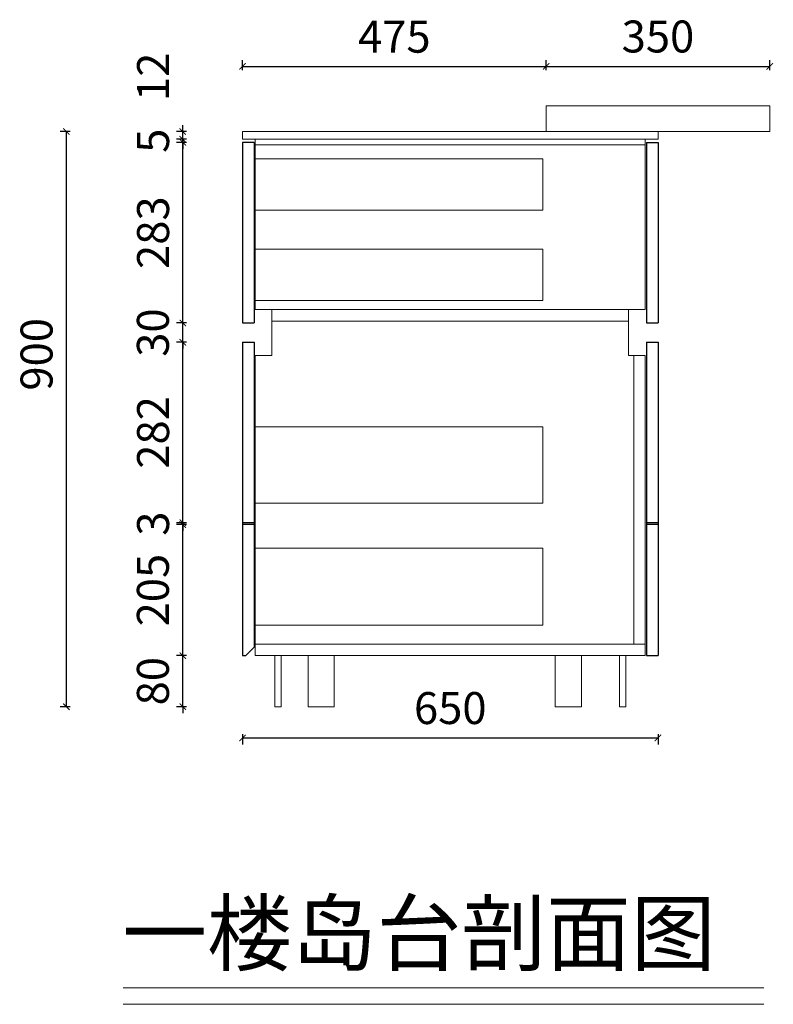
# Model space of a CAD drawing. Units: millimetres. Extents: x 1348310 to 1352666, y 307465 to 311289.
# Drawn here: x 1348310 to 1349488, y 309318 to 310858 of the extents above; entities that cross this region are included whole.
import ezdxf

# ---------------------------------------------------------------- set-up
doc = ezdxf.new("R2010")
doc.units = ezdxf.units.MM
doc.layers.get('0').update_dxf_attribs({"lineweight": 9})
doc.layers.add('kmx', color=251, linetype='Continuous')
doc.styles.add('t', font='simhei.ttf')
doc.styles.add('ZB_宋体', font='txt')
doc.dimstyles.new('HS标注', dxfattribs={"dimtxt": 50, "dimasz": 10, "dimexe": 10, "dimexo": 30, "dimgap": 15, "dimtad": 1, "dimdec": 0, "dimdsep": 46, "dimtxsty": 't', "dimblk": 'ARCHTICK', "dimcen": -30, "dimclrd": 8, "dimclre": 8, "dimclrt": 8, "dimadec": 0, "dimazin": 0, "dimtfac": 1, "dimtdec": 0, "dimtix": 1, "dimtmove": 2, "dimatfit": 3, "dimfxl": 20, "dimfxlon": 1, "dimarcsym": 0})

# ---------------------------------------------------------------- blocks, each defined once
blk = doc.blocks.new('_ARCHTICK')
at = {"color": 0, "linetype": 'ByBlock', "const_width": 0.15}
blk.add_lwpolyline([(-0.5, -0.5), (0.5, 0.5)], dxfattribs=at)
blk = doc.blocks.new('*D96')
at = {"color": 8, "lineweight": -2, "transparency": 16777216}
for p, q in [((1348658.1, 310778.8), (1348658.1, 310794.8)), ((1348658.1, 310784.8), (1349133.1, 310784.8)), ((1349133.1, 310778.8), (1349133.1, 310794.8))]:
    blk.add_line(p, q, dxfattribs=at)
at = {"layer": 'DEFPOINTS', "color": 0, "transparency": 16777216}
for p in [(1349133.1, 310784.8), (1348658.1, 310683), (1349133.1, 310683)]:
    blk.add_point(p, dxfattribs=at)
at = {"color": 8, "lineweight": -2, "transparency": 16777216, "xscale": 10, "yscale": 10, "zscale": 10, "rotation": 180}
blk.add_blockref('_ARCHTICK', (1348658.1, 310784.8), dxfattribs=at)
at = {"color": 8, "lineweight": -2, "transparency": 16777216, "xscale": 10, "yscale": 10, "zscale": 10}
blk.add_blockref('_ARCHTICK', (1349133.1, 310784.8), dxfattribs=at)
at = {"color": 8, "transparency": 16777216, "insert": (1348895.6, 310824.8), "char_height": 50, "attachment_point": 5, "style": 't', "bg_fill": 3, "box_fill_scale": 1.1, "bg_fill_color": 256, "bg_fill_true_color": 13158600, "bg_fill_transparency": 0}
blk.add_mtext('475', dxfattribs=at)
blk = doc.blocks.new('*D97')
at = {"color": 8, "lineweight": -2, "transparency": 16777216}
for p, q in [((1349133.1, 310778.8), (1349133.1, 310794.8)), ((1349133.1, 310784.8), (1349482.9, 310784.8)), ((1349482.9, 310778.8), (1349482.9, 310794.8))]:
    blk.add_line(p, q, dxfattribs=at)
at = {"layer": 'DEFPOINTS', "color": 0, "transparency": 16777216}
for p in [(1349482.9, 310784.8), (1349482.9, 310723), (1349133.1, 310683)]:
    blk.add_point(p, dxfattribs=at)
at = {"color": 8, "lineweight": -2, "transparency": 16777216, "xscale": 10, "yscale": 10, "zscale": 10, "rotation": 180}
blk.add_blockref('_ARCHTICK', (1349133.1, 310784.8), dxfattribs=at)
at = {"color": 8, "lineweight": -2, "transparency": 16777216, "xscale": 10, "yscale": 10, "zscale": 10}
blk.add_blockref('_ARCHTICK', (1349482.9, 310784.8), dxfattribs=at)
at = {"color": 8, "transparency": 16777216, "insert": (1349308, 310825.1), "char_height": 50, "attachment_point": 5, "style": 't', "bg_fill": 3, "box_fill_scale": 1.1, "bg_fill_color": 256, "bg_fill_true_color": 13158600, "bg_fill_transparency": 0}
blk.add_mtext('350', dxfattribs=at)
blk = doc.blocks.new('*D84')
at = {"color": 8, "lineweight": -2, "transparency": 16777216}
for p, q in [((1348570.7, 309863), (1348554.7, 309863)), ((1348564.7, 309863), (1348564.7, 309873)), ((1348564.7, 309783), (1348564.7, 309863)), ((1348570.7, 309783), (1348554.7, 309783)), ((1348564.7, 309783), (1348564.7, 309773))]:
    blk.add_line(p, q, dxfattribs=at)
at = {"layer": 'DEFPOINTS', "color": 0, "transparency": 16777216}
for p in [(1348564.7, 309863), (1348940.1, 309863), (1348711.5, 309783)]:
    blk.add_point(p, dxfattribs=at)
at = {"color": 8, "lineweight": -2, "transparency": 16777216, "xscale": 10, "yscale": 10, "zscale": 10}
for p, rotation in [((1348564.7, 309863), 270), ((1348564.7, 309783), 90)]:
    blk.add_blockref('_ARCHTICK', p, dxfattribs=dict(at, rotation=rotation))
at = {"color": 8, "transparency": 16777216, "insert": (1348524.4, 309823), "char_height": 50, "attachment_point": 5, "rotation": 90, "style": 't', "bg_fill": 3, "box_fill_scale": 1.1, "bg_fill_color": 256, "bg_fill_true_color": 13158600, "bg_fill_transparency": 0}
blk.add_mtext('80', dxfattribs=at)
blk = doc.blocks.new('*D85')
at = {"color": 8, "lineweight": -2, "transparency": 16777216}
for p, q in [((1348570.7, 310068), (1348554.7, 310068)), ((1348564.7, 309863), (1348564.7, 310068)), ((1348570.7, 309863), (1348554.7, 309863))]:
    blk.add_line(p, q, dxfattribs=at)
at = {"layer": 'DEFPOINTS', "color": 0, "transparency": 16777216}
for p in [(1348564.7, 310068), (1348658.1, 310068), (1348940.1, 309863)]:
    blk.add_point(p, dxfattribs=at)
at = {"color": 8, "lineweight": -2, "transparency": 16777216, "xscale": 10, "yscale": 10, "zscale": 10}
for p, rotation in [((1348564.7, 310068), 90), ((1348564.7, 309863), 270)]:
    blk.add_blockref('_ARCHTICK', p, dxfattribs=dict(at, rotation=rotation))
at = {"color": 8, "transparency": 16777216, "insert": (1348524.4, 309965.5), "char_height": 50, "attachment_point": 5, "rotation": 90, "style": 't', "bg_fill": 3, "box_fill_scale": 1.1, "bg_fill_color": 256, "bg_fill_true_color": 13158600, "bg_fill_transparency": 0}
blk.add_mtext('205', dxfattribs=at)
blk = doc.blocks.new('*D86')
at = {"color": 8, "lineweight": -2, "transparency": 16777216}
for p, q in [((1348570.7, 310383.4), (1348554.7, 310383.4)), ((1348564.7, 310383.4), (1348564.7, 310393.4)), ((1348564.7, 310353.4), (1348564.7, 310383.4)), ((1348570.7, 310353.4), (1348554.7, 310353.4)), ((1348564.7, 310353.4), (1348564.7, 310343.4))]:
    blk.add_line(p, q, dxfattribs=at)
at = {"layer": 'DEFPOINTS', "color": 0, "transparency": 16777216}
for p in [(1348564.7, 310383.4), (1348658.1, 310383.4), (1348658.1, 310353.4)]:
    blk.add_point(p, dxfattribs=at)
at = {"color": 8, "lineweight": -2, "transparency": 16777216, "xscale": 10, "yscale": 10, "zscale": 10}
for p, rotation in [((1348564.7, 310383.4), 270), ((1348564.7, 310353.4), 90)]:
    blk.add_blockref('_ARCHTICK', p, dxfattribs=dict(at, rotation=rotation))
at = {"color": 8, "transparency": 16777216, "insert": (1348524.4, 310368.4), "char_height": 50, "attachment_point": 5, "rotation": 90, "style": 't', "bg_fill": 3, "box_fill_scale": 1.1, "bg_fill_color": 256, "bg_fill_true_color": 13158600, "bg_fill_transparency": 0}
blk.add_mtext('30', dxfattribs=at)
blk = doc.blocks.new('*D87')
at = {"color": 8, "lineweight": -2, "transparency": 16777216}
for p, q in [((1348570.7, 310666), (1348554.7, 310666)), ((1348564.7, 310383.4), (1348564.7, 310666)), ((1348570.7, 310383.4), (1348554.7, 310383.4))]:
    blk.add_line(p, q, dxfattribs=at)
at = {"layer": 'DEFPOINTS', "color": 0, "transparency": 16777216}
for p in [(1348564.7, 310666), (1348774.2, 310666), (1348658.1, 310383.4)]:
    blk.add_point(p, dxfattribs=at)
at = {"color": 8, "lineweight": -2, "transparency": 16777216, "xscale": 10, "yscale": 10, "zscale": 10}
for p, rotation in [((1348564.7, 310666), 90), ((1348564.7, 310383.4), 270)]:
    blk.add_blockref('_ARCHTICK', p, dxfattribs=dict(at, rotation=rotation))
at = {"color": 8, "transparency": 16777216, "insert": (1348524.7, 310524.7), "char_height": 50, "attachment_point": 5, "rotation": 90, "style": 't', "bg_fill": 3, "box_fill_scale": 1.1, "bg_fill_color": 256, "bg_fill_true_color": 13158600, "bg_fill_transparency": 0}
blk.add_mtext('283', dxfattribs=at)
blk = doc.blocks.new('*D88')
at = {"color": 8, "lineweight": -2, "transparency": 16777216}
for p, q in [((1348564.7, 310671), (1348564.7, 310681)), ((1348570.7, 310671), (1348554.7, 310671)), ((1348570.7, 310666), (1348554.7, 310666)), ((1348564.7, 310666), (1348564.7, 310671)), ((1348564.7, 310666), (1348564.7, 310656))]:
    blk.add_line(p, q, dxfattribs=at)
at = {"layer": 'DEFPOINTS', "color": 0, "transparency": 16777216}
for p in [(1348564.7, 310671), (1348774.2, 310671), (1348774.2, 310666)]:
    blk.add_point(p, dxfattribs=at)
at = {"color": 8, "lineweight": -2, "transparency": 16777216, "xscale": 10, "yscale": 10, "zscale": 10}
for p, rotation in [((1348564.7, 310671), 270), ((1348564.7, 310666), 90)]:
    blk.add_blockref('_ARCHTICK', p, dxfattribs=dict(at, rotation=rotation))
at = {"color": 8, "transparency": 16777216, "insert": (1348524.7, 310668.5), "char_height": 50, "attachment_point": 5, "rotation": 90, "style": 't', "bg_fill": 3, "box_fill_scale": 1.1, "bg_fill_color": 256, "bg_fill_true_color": 13158600, "bg_fill_transparency": 0}
blk.add_mtext('5', dxfattribs=at)
blk = doc.blocks.new('*D89')
at = {"color": 8, "lineweight": -2, "transparency": 16777216}
for p, q in [((1348564.7, 310683), (1348564.7, 310693)), ((1348570.7, 310683), (1348554.7, 310683)), ((1348564.7, 310671), (1348564.7, 310683)), ((1348570.7, 310671), (1348554.7, 310671)), ((1348564.7, 310671), (1348564.7, 310661))]:
    blk.add_line(p, q, dxfattribs=at)
at = {"layer": 'DEFPOINTS', "color": 0, "transparency": 16777216}
for p in [(1348564.7, 310683), (1348774.2, 310683), (1348774.2, 310671)]:
    blk.add_point(p, dxfattribs=at)
at = {"color": 8, "lineweight": -2, "transparency": 16777216, "xscale": 10, "yscale": 10, "zscale": 10}
for p, rotation in [((1348564.7, 310683), 270), ((1348564.7, 310671), 90)]:
    blk.add_blockref('_ARCHTICK', p, dxfattribs=dict(at, rotation=rotation))
at = {"color": 8, "transparency": 16777216, "insert": (1348524.7, 310768.5), "char_height": 50, "attachment_point": 5, "rotation": 90, "style": 't', "bg_fill": 3, "box_fill_scale": 1.1, "bg_fill_color": 256, "bg_fill_true_color": 13158600, "bg_fill_transparency": 0}
blk.add_mtext('12', dxfattribs=at)
blk = doc.blocks.new('*D90')
at = {"color": 8, "lineweight": -2, "transparency": 16777216}
for p, q in [((1348388.7, 310683), (1348372.7, 310683)), ((1348382.7, 309783), (1348382.7, 310683)), ((1348388.7, 309783), (1348372.7, 309783))]:
    blk.add_line(p, q, dxfattribs=at)
at = {"layer": 'DEFPOINTS', "color": 0, "transparency": 16777216}
for p in [(1348382.7, 310683), (1348940.1, 310683), (1348711.5, 309783)]:
    blk.add_point(p, dxfattribs=at)
at = {"color": 8, "lineweight": -2, "transparency": 16777216, "xscale": 10, "yscale": 10, "zscale": 10}
for p, rotation in [((1348382.7, 310683), 90), ((1348382.7, 309783), 270)]:
    blk.add_blockref('_ARCHTICK', p, dxfattribs=dict(at, rotation=rotation))
at = {"color": 8, "transparency": 16777216, "insert": (1348342.4, 310334.4), "char_height": 50, "attachment_point": 5, "rotation": 90, "style": 't', "bg_fill": 3, "box_fill_scale": 1.1, "bg_fill_color": 256, "bg_fill_true_color": 13158600, "bg_fill_transparency": 0}
blk.add_mtext('900', dxfattribs=at)
blk = doc.blocks.new('*D98')
at = {"color": 8, "lineweight": -2, "transparency": 16777216}
for p, q in [((1348658.1, 309740.2), (1348658.1, 309724.2)), ((1349308.1, 309740.2), (1349308.1, 309724.2)), ((1348658.1, 309734.2), (1349308.1, 309734.2))]:
    blk.add_line(p, q, dxfattribs=at)
at = {"layer": 'DEFPOINTS', "color": 0, "transparency": 16777216}
for p in [(1348658.1, 310108.2), (1349308.1, 310108.2), (1349308.1, 309734.2)]:
    blk.add_point(p, dxfattribs=at)
at = {"color": 8, "lineweight": -2, "transparency": 16777216, "xscale": 10, "yscale": 10, "zscale": 10, "rotation": 180}
blk.add_blockref('_ARCHTICK', (1348658.1, 309734.2), dxfattribs=at)
at = {"color": 8, "lineweight": -2, "transparency": 16777216, "xscale": 10, "yscale": 10, "zscale": 10}
blk.add_blockref('_ARCHTICK', (1349308.1, 309734.2), dxfattribs=at)
at = {"color": 8, "transparency": 16777216, "insert": (1348983.1, 309774.5), "char_height": 50, "attachment_point": 5, "style": 't', "bg_fill": 3, "box_fill_scale": 1.1, "bg_fill_color": 256, "bg_fill_true_color": 13158600, "bg_fill_transparency": 0}
blk.add_mtext('650', dxfattribs=at)
blk = doc.blocks.new('*D99')
at = {"color": 8, "lineweight": -2, "transparency": 16777216}
for p, q in [((1348564.7, 310071), (1348564.7, 310081)), ((1348570.7, 310071), (1348554.7, 310071)), ((1348570.7, 310068), (1348554.7, 310068)), ((1348564.7, 310068), (1348564.7, 310071)), ((1348564.7, 310068), (1348564.7, 310058))]:
    blk.add_line(p, q, dxfattribs=at)
at = {"layer": 'DEFPOINTS', "color": 0, "transparency": 16777216}
for p in [(1348564.7, 310071), (1348658.1, 310071), (1348658.1, 310068)]:
    blk.add_point(p, dxfattribs=at)
at = {"color": 8, "lineweight": -2, "transparency": 16777216, "xscale": 10, "yscale": 10, "zscale": 10}
for p, rotation in [((1348564.7, 310071), 270), ((1348564.7, 310068), 90)]:
    blk.add_blockref('_ARCHTICK', p, dxfattribs=dict(at, rotation=rotation))
at = {"color": 8, "transparency": 16777216, "insert": (1348524.7, 310069.5), "char_height": 50, "attachment_point": 5, "rotation": 90, "style": 't', "bg_fill": 3, "box_fill_scale": 1.1, "bg_fill_color": 256, "bg_fill_true_color": 13158600, "bg_fill_transparency": 0}
blk.add_mtext('3', dxfattribs=at)
blk = doc.blocks.new('*D100')
at = {"color": 8, "lineweight": -2, "transparency": 16777216}
for p, q in [((1348570.7, 310353.4), (1348554.7, 310353.4)), ((1348564.7, 310071), (1348564.7, 310353.4)), ((1348570.7, 310071), (1348554.7, 310071))]:
    blk.add_line(p, q, dxfattribs=at)
at = {"layer": 'DEFPOINTS', "color": 0, "transparency": 16777216}
for p in [(1348564.7, 310353.4), (1348658.1, 310353.4), (1348658.1, 310071)]:
    blk.add_point(p, dxfattribs=at)
at = {"color": 8, "lineweight": -2, "transparency": 16777216, "xscale": 10, "yscale": 10, "zscale": 10}
for p, rotation in [((1348564.7, 310353.4), 90), ((1348564.7, 310071), 270)]:
    blk.add_blockref('_ARCHTICK', p, dxfattribs=dict(at, rotation=rotation))
at = {"color": 8, "transparency": 16777216, "insert": (1348524.7, 310212.2), "char_height": 50, "attachment_point": 5, "rotation": 90, "style": 't', "bg_fill": 3, "box_fill_scale": 1.1, "bg_fill_color": 256, "bg_fill_true_color": 13158600, "bg_fill_transparency": 0}
blk.add_mtext('282', dxfattribs=at)

msp = doc.modelspace()

# ---------------------------------------------------------------- linework, layer by layer
at = {"color": 8}
for p, q in [((1348658.1, 310683), (1349482.9, 310683)), ((1348658.1, 310671), (1348658.1, 310683)), ((1349308.1, 310671), (1349308.1, 310683)), ((1348658.1, 310671), (1349308.1, 310671))]:
    msp.add_line(p, q, dxfattribs=at)
for p, q in [((1348678.1, 310671), (1348678.1, 310404.5)), ((1349262.1, 310404.5), (1348678.1, 310404.5)), ((1348704.1, 310404.5), (1348704.1, 310332.4)), ((1349262.1, 310404.5), (1349262.1, 310332.4)), ((1349262.1, 310404.5), (1349288.1, 310404.5)), ((1349262.1, 310386.5), (1348704.1, 310386.5)), ((1348678.1, 310332.4), (1348678.1, 309863)), ((1348678.1, 310332.4), (1348704.1, 310332.4)), ((1349262.1, 310332.4), (1349288.1, 310332.4)), ((1349270.1, 310332.4), (1349270.1, 309881)), ((1349288.1, 310332.4), (1349288.1, 309863)), ((1348678.1, 309881), (1349288.1, 309881)), ((1348678.1, 309863), (1349288.1, 309863))]:
    msp.add_line(p, q)
at = {"color": 159, "true_color": 0x22346e}
for p, q in [((1348708.5, 309863), (1348708.5, 309783)), ((1348718.5, 309863), (1348718.5, 309783)), ((1349247.7, 309863), (1349247.7, 309783)), ((1349257.7, 309863), (1349257.7, 309783)), ((1348718.5, 309783), (1348708.5, 309783)), ((1349247.7, 309783), (1349257.7, 309783))]:
    msp.add_line(p, q, dxfattribs=at)
at = {"color": 1, "linetype": 'Continuous'}
for p, q in [((1348471.4, 309343.1), (1349473.4, 309343.1)), ((1348471.4, 309317.5), (1349473.4, 309317.5))]:
    msp.add_line(p, q, dxfattribs=at)
at = {"color": 40, "true_color": 0xf8d731}
msp.add_lwpolyline([(1349133.1, 310723), (1349482.9, 310723), (1349482.9, 310683), (1349133.1, 310683)], close=True, dxfattribs=at)
at = {"color": 8}
for points in [[(1348658.1, 310683), (1349308.1, 310683)], [(1349308.1, 310671), (1348658.1, 310671)]]:
    msp.add_lwpolyline(points, dxfattribs=at)
msp.add_lwpolyline([(1349288.1, 310404.5), (1349288.1, 310671), (1348678.1, 310671)])
for points in [[(1348678.1, 310418.7), (1349127.8, 310418.7), (1349127.8, 310499.1), (1348678.1, 310499.1)], [(1348678.1, 310101.6), (1349127.8, 310101.6), (1349127.8, 310221.1), (1348678.1, 310221.1)], [(1348760.8, 309863), (1348801.7, 309863), (1348801.7, 309783), (1348760.8, 309783)], [(1349147.4, 309863), (1349188.4, 309863), (1349188.4, 309783), (1349147.4, 309783)]]:
    msp.add_lwpolyline(points, close=True)
at = {"layer": 'kmx', "color": 6}
for p, q in [((1348658.1, 310666), (1348658.1, 310383.4)), ((1348676.1, 310666), (1348658.1, 310666)), ((1348676.1, 310666), (1348676.1, 310383.4)), ((1349290.1, 310666), (1349308.1, 310666)), ((1349290.1, 310666), (1349290.1, 310383.4)), ((1349308.1, 310666), (1349308.1, 310383.4)), ((1348658.1, 310383.4), (1348676.1, 310383.4)), ((1349290.1, 310383.4), (1349308.1, 310383.4)), ((1348658.1, 310353.4), (1348658.1, 309863)), ((1348658.1, 310353.4), (1348676.1, 310353.4)), ((1348676.1, 310353.4), (1348676.1, 309876)), ((1349290.1, 310353.4), (1349308.1, 310353.4)), ((1349290.1, 310353.4), (1349290.1, 309863)), ((1349308.1, 310353.4), (1349308.1, 309863)), ((1348658.1, 309863), (1348663.1, 309863)), ((1349290.1, 309863), (1349308.1, 309863))]:
    msp.add_line(p, q, dxfattribs=at)

# ---------------------------------------------------------------- texts
at = {"insert": (1348469.9, 309477.3), "char_height": 97.2, "attachment_point": 1, "style": 'ZB_宋体'}
msp.add_mtext('{\\fKaiTi|b0|i0|c134|p49;\\C7;一楼岛台剖面图}', dxfattribs=at)

# ---------------------------------------------------------------- next in the draw order: dimensions: what is measured, and where the dimension line sits
at = {"color": 8}
dim = msp.add_linear_dim(base=(1349133.1, 310784.8), p1=(1348658.1, 310683), p2=(1349133.1, 310683), dimstyle='HS标注', override={"dimfxl": 6, "dimtfill": 1}, dxfattribs=at)
dim.commit()
dim.dimension.update_dxf_attribs({"geometry": '*D96', "text_midpoint": (1348895.6, 310824.8)})
for base, p1, p2, picture, middle in [((1348564.7, 310383.4), (1348658.1, 310353.4), (1348658.1, 310383.4), '*D86', (1348524.4, 310368.4)), ((1348564.7, 309863), (1348711.5, 309783), (1348940.1, 309863), '*D84', (1348524.4, 309823))]:
    dim = msp.add_linear_dim(base=base, p1=p1, p2=p2, angle=90, dimstyle='HS标注', override={"dimfxl": 6, "dimtfill": 1})
    dim.commit()
    dim.dimension.update_dxf_attribs({"geometry": picture, "text_midpoint": middle})

# ---------------------------------------------------------------- next in the draw order: dimensions: what is measured, and where the dimension line sits
dim = msp.add_linear_dim(base=(1349482.9, 310784.8), p1=(1349133.1, 310683), p2=(1349482.9, 310723), dimstyle='HS标注', override={"dimfxl": 6, "dimtfill": 1})
dim.commit()
dim.dimension.update_dxf_attribs({"geometry": '*D97', "text_midpoint": (1349308, 310825.1)})
for base, p1, p2, picture, middle in [((1348564.7, 310666), (1348658.1, 310383.4), (1348774.2, 310666), '*D87', (1348524.7, 310524.7)), ((1348564.7, 310068), (1348940.1, 309863), (1348658.1, 310068), '*D85', (1348524.4, 309965.5))]:
    dim = msp.add_linear_dim(base=base, p1=p1, p2=p2, angle=90, dimstyle='HS标注', override={"dimfxl": 6, "dimtfill": 1})
    dim.commit()
    dim.dimension.update_dxf_attribs({"geometry": picture, "text_midpoint": middle})

# ---------------------------------------------------------------- next in the draw order: dimensions: what is measured, and where the dimension line sits
dim = msp.add_linear_dim(base=(1348564.7, 310671), p1=(1348774.2, 310666), p2=(1348774.2, 310671), angle=90, dimstyle='HS标注', override={"dimfxl": 6, "dimtfill": 1})
dim.commit()
dim.dimension.update_dxf_attribs({"geometry": '*D88', "text_midpoint": (1348524.7, 310668.5)})

# ---------------------------------------------------------------- next in the draw order: dimensions: what is measured, and where the dimension line sits
dim = msp.add_linear_dim(base=(1348564.7, 310683), p1=(1348774.2, 310671), p2=(1348774.2, 310683), angle=90, dimstyle='HS标注', override={"dimfxl": 6, "dimtfill": 1})
dim.commit()
dim.dimension.update_dxf_attribs({"geometry": '*D89', "text_midpoint": (1348524.7, 310768.5), "dimtype": 128})

# ---------------------------------------------------------------- next in the draw order: dimensions: what is measured, and where the dimension line sits
dim = msp.add_linear_dim(base=(1348382.7, 310683), p1=(1348711.5, 309783), p2=(1348940.1, 310683), angle=90, dimstyle='HS标注', override={"dimfxl": 6, "dimtfill": 1})
dim.commit()
dim.dimension.update_dxf_attribs({"geometry": '*D90', "text_midpoint": (1348342.4, 310334.4), "dimtype": 128})

# ---------------------------------------------------------------- next in the draw order: linework, layer by layer
msp.add_lwpolyline([(1349288.1, 310404.5), (1349288.1, 310662), (1348678.1, 310662)])
msp.add_lwpolyline([(1348678.1, 310559.7), (1349127.8, 310559.7), (1349127.8, 310640.2), (1348678.1, 310640.2)], close=True)

# ---------------------------------------------------------------- next in the draw order: dimensions: what is measured, and where the dimension line sits
dim = msp.add_linear_dim(base=(1349308.1, 309734.2), p1=(1348658.1, 310108.2), p2=(1349308.1, 310108.2), dimstyle='HS标注', override={"dimfxl": 6, "dimtfill": 1})
dim.commit()
dim.dimension.update_dxf_attribs({"geometry": '*D98', "text_midpoint": (1348983.1, 309774.5)})

# ---------------------------------------------------------------- next in the draw order: linework, layer by layer
msp.add_lwpolyline([(1348678.1, 309910.8), (1349127.8, 309910.8), (1349127.8, 310031.2), (1348678.1, 310031.2)], close=True)
at = {"layer": 'kmx', "color": 6}
for p, q in [((1348676.1, 310071), (1348658.1, 310071)), ((1348676.1, 310068), (1348658.1, 310068)), ((1349308.1, 310071), (1349290.1, 310071)), ((1349308.1, 310068), (1349290.1, 310068)), ((1348676.1, 309876), (1348663.1, 309863))]:
    msp.add_line(p, q, dxfattribs=at)

# ---------------------------------------------------------------- next in the draw order: dimensions: what is measured, and where the dimension line sits
dim = msp.add_linear_dim(base=(1348564.7, 310071), p1=(1348658.1, 310068), p2=(1348658.1, 310071), angle=90, dimstyle='HS标注', override={"dimfxl": 6, "dimtfill": 1})
dim.commit()
dim.dimension.update_dxf_attribs({"geometry": '*D99', "text_midpoint": (1348524.7, 310069.5)})

# ---------------------------------------------------------------- next in the draw order: dimensions: what is measured, and where the dimension line sits
dim = msp.add_linear_dim(base=(1348564.7, 310353.4), p1=(1348658.1, 310071), p2=(1348658.1, 310353.4), angle=90, dimstyle='HS标注', override={"dimfxl": 6, "dimtfill": 1})
dim.commit()
dim.dimension.update_dxf_attribs({"geometry": '*D100', "text_midpoint": (1348524.7, 310212.2)})

doc.saveas('drawing.dxf')
